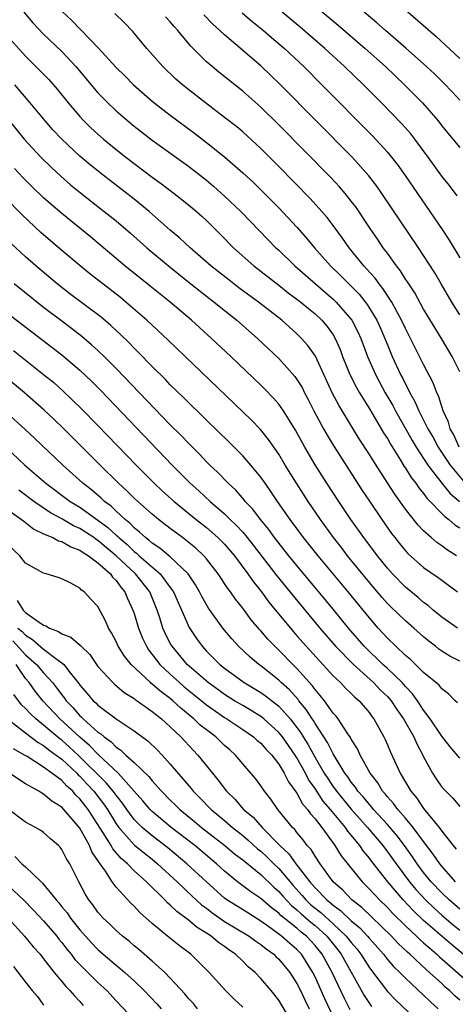
# Model space of a CAD drawing. Units: inches. Extents: x 2500569 to 2502000, y 1497000 to 1500000.
# Drawn here: x 2501228 to 2501277, y 1498113 to 1498222 of the extents above; entities that cross this region are included whole.
import ezdxf

# ---------------------------------------------------------------- set-up
doc = ezdxf.new("R2010")
doc.units = ezdxf.units.IN
doc.header["$MEASUREMENT"] = 0
doc.layers.add('LD24991497_2ft', color=110, linetype='Continuous')

msp = doc.modelspace()

# ---------------------------------------------------------------- linework, layer by layer
at = {"layer": 'LD24991497_2ft'}
for points, elevation in [([(2501269.06, 1498225), (2501274.35, 1498220.35), (2501277, 1498217.9)], 8026), ([(2501260.29, 1498224.29), (2501263.56, 1498221.56), (2501266.54, 1498219), (2501268.79, 1498217), (2501270.9, 1498215), (2501272.88, 1498213), (2501274.59, 1498211), (2501275, 1498210.47), (2501275.66, 1498209.66), (2501277, 1498208.08)], 8030), ([(2501228.79, 1498223), (2501229.82, 1498221.82), (2501231, 1498220.58), (2501233, 1498218.66), (2501234.56, 1498217), (2501237, 1498214.1), (2501237.54, 1498213.54), (2501238.08, 1498213), (2501239, 1498212.13), (2501240.3, 1498211), (2501241, 1498210.42), (2501241.8, 1498209.8), (2501243, 1498208.87), (2501247, 1498206), (2501249, 1498204.45), (2501249.79, 1498203.79), (2501251, 1498202.71), (2501252.78, 1498201), (2501254.85, 1498198.85), (2501256.68, 1498197), (2501257, 1498196.72), (2501258.76, 1498195), (2501261.04, 1498193), (2501263, 1498191.32), (2501263.34, 1498191), (2501265.06, 1498189), (2501265.72, 1498187.72), (2501266.05, 1498187), (2501266.8, 1498185), (2501267.68, 1498183), (2501268.76, 1498181), (2501269.58, 1498179.58), (2501269.89, 1498179), (2501271.73, 1498175.73), (2501272.17, 1498175), (2501273.47, 1498173), (2501275, 1498171.03), (2501275.9, 1498169.9), (2501276.97, 1498168.97)], 8044), ([(2501233, 1498223.11), (2501234.1, 1498222.1), (2501237.05, 1498219.05), (2501239, 1498216.91), (2501239.97, 1498215.97), (2501240.93, 1498215), (2501243, 1498213.19), (2501245, 1498211.63), (2501247.66, 1498209.66), (2501249, 1498208.63), (2501251, 1498207.03), (2501253, 1498205.28), (2501254.19, 1498204.19), (2501255.2, 1498203.2), (2501257, 1498201.39), (2501259, 1498199.27), (2501260.06, 1498198.06), (2501260.93, 1498197), (2501262.69, 1498195), (2501263.87, 1498193.87), (2501264.72, 1498193), (2501265.86, 1498191.86), (2501266.75, 1498190.75), (2501267.82, 1498189), (2501268.19, 1498188.19), (2501268.71, 1498187), (2501269, 1498186.27), (2501269.53, 1498185), (2501270.46, 1498183), (2501270.65, 1498182.65), (2501271, 1498181.93), (2501271.33, 1498181.33), (2501271.48, 1498181), (2501272.03, 1498180.03), (2501272.47, 1498179), (2501273, 1498177.98), (2501273.48, 1498177), (2501274.04, 1498176.04), (2501274.61, 1498175), (2501275.94, 1498173), (2501277.58, 1498171)], 8042), ([(2501276.94, 1498175), (2501276.33, 1498176.33), (2501275.94, 1498177), (2501275.74, 1498177.74), (2501275.17, 1498179), (2501274.65, 1498180.65), (2501274.47, 1498181), (2501274.07, 1498182.07), (2501273, 1498184.11), (2501272.03, 1498186.03), (2501271.56, 1498187), (2501271, 1498188.08), (2501270.57, 1498189), (2501270.04, 1498189.96), (2501269.49, 1498191), (2501268.5, 1498192.5), (2501268.08, 1498193), (2501267.63, 1498193.63), (2501266.69, 1498194.69), (2501266.39, 1498195), (2501264.76, 1498197), (2501264.04, 1498198.04), (2501263, 1498199.46), (2501262.34, 1498200.34), (2501261.76, 1498201), (2501260.45, 1498202.45), (2501257, 1498205.98), (2501255, 1498207.96), (2501253, 1498209.78), (2501252.34, 1498210.34), (2501251, 1498211.39), (2501248.88, 1498213), (2501246.7, 1498214.7), (2501246.33, 1498215), (2501245.62, 1498215.62), (2501244.19, 1498217), (2501242.42, 1498219), (2501240.87, 1498220.87), (2501239.88, 1498221.88), (2501238.86, 1498222.86)], 8040), ([(2501252.94, 1498222.94), (2501254.01, 1498222.01), (2501255.3, 1498221), (2501256.2, 1498220.2), (2501257.61, 1498219), (2501259.74, 1498217), (2501261.76, 1498215), (2501267.35, 1498209.35), (2501269, 1498207.55), (2501269.45, 1498207), (2501270.13, 1498206.13), (2501270.96, 1498204.96), (2501275.03, 1498199.03), (2501275.84, 1498197.84), (2501277, 1498195.87)], 8034), ([(2501276.72, 1498202.72), (2501275.86, 1498203.86), (2501275, 1498204.91), (2501273.5, 1498207), (2501272.01, 1498209), (2501271.57, 1498209.57), (2501270.63, 1498210.63), (2501268.35, 1498213), (2501266.34, 1498215), (2501264.27, 1498217), (2501262.09, 1498219), (2501259.36, 1498221.36), (2501257.36, 1498223)], 8032), ([(2501277, 1498213.31), (2501276.19, 1498214.19), (2501275.21, 1498215.21), (2501274.2, 1498216.2), (2501273, 1498217.3), (2501271.04, 1498219.04), (2501268.77, 1498221), (2501267.84, 1498221.84), (2501266.44, 1498223)], 8028), ([(2501277, 1498183.29), (2501276.17, 1498185), (2501274.96, 1498187), (2501273, 1498190.21), (2501272.01, 1498192.01), (2501271.35, 1498193), (2501271.22, 1498193.22), (2501271, 1498193.53), (2501270.44, 1498194.44), (2501269.99, 1498195), (2501269, 1498196.39), (2501268.54, 1498197), (2501267.92, 1498197.92), (2501267.17, 1498199), (2501265.5, 1498201.5), (2501265, 1498202.16), (2501264.32, 1498203), (2501263.71, 1498203.71), (2501262.74, 1498204.74), (2501257, 1498210.56), (2501255, 1498212.53), (2501253, 1498214.3), (2501250.37, 1498216.37), (2501249.61, 1498217), (2501249, 1498217.53), (2501247.27, 1498219.27), (2501245.82, 1498221), (2501245.42, 1498221.42), (2501245, 1498221.93), (2501244.48, 1498222.48)], 8038), ([(2501277, 1498189.61), (2501276.13, 1498191), (2501274.94, 1498193), (2501274.23, 1498194.23), (2501273, 1498196.15), (2501272.44, 1498197), (2501268.37, 1498203), (2501267.81, 1498203.81), (2501266.94, 1498204.94), (2501265.09, 1498207), (2501257.17, 1498215), (2501256.07, 1498216.07), (2501255, 1498217.08), (2501251, 1498220.49), (2501250.47, 1498221), (2501249.69, 1498221.69), (2501248.72, 1498222.72)], 8036), ([(2501227, 1498220.35), (2501229, 1498218.16), (2501230.58, 1498216.58), (2501231.56, 1498215.56), (2501232.5, 1498214.5), (2501233.71, 1498213), (2501235, 1498211.48), (2501235.44, 1498211), (2501236.23, 1498210.23), (2501237, 1498209.53), (2501237.61, 1498209), (2501239, 1498207.85), (2501240.07, 1498207), (2501243, 1498204.79), (2501244.04, 1498204.04), (2501245.41, 1498203), (2501247, 1498201.74), (2501247.89, 1498201), (2501248.49, 1498200.49), (2501249, 1498200.01), (2501250.51, 1498198.51), (2501251.97, 1498197), (2501254.24, 1498195), (2501257, 1498192.86), (2501258.04, 1498192.04), (2501259, 1498191.34), (2501259.43, 1498191), (2501260.28, 1498190.28), (2501261, 1498189.7), (2501261.74, 1498189), (2501262.32, 1498188.32), (2501263, 1498187.37), (2501263.22, 1498187), (2501263.76, 1498185.76), (2501264.05, 1498185), (2501264.86, 1498183), (2501265.57, 1498181.57), (2501265.91, 1498181), (2501267, 1498179.22), (2501268.58, 1498176.58), (2501269, 1498175.93), (2501269.33, 1498175.33), (2501270.45, 1498173.55), (2501270.86, 1498172.86), (2501271, 1498172.67), (2501271.64, 1498171.64), (2501272.14, 1498171), (2501272.48, 1498170.48), (2501273, 1498169.88), (2501273.37, 1498169.37), (2501273.74, 1498169), (2501275, 1498167.68), (2501275.33, 1498167.33), (2501275.79, 1498167), (2501276.43, 1498166.43), (2501277, 1498166.07)], 8046), ([(2501276.65, 1498163), (2501275.63, 1498163.63), (2501275, 1498164.08), (2501274.45, 1498164.45), (2501273.82, 1498165), (2501273, 1498165.75), (2501272.39, 1498166.39), (2501271, 1498168.15), (2501269.8, 1498169.8), (2501269, 1498171.06), (2501267.74, 1498173), (2501267, 1498174.19), (2501265.89, 1498175.89), (2501265.12, 1498177.12), (2501263.61, 1498179.61), (2501262.9, 1498181), (2501261.98, 1498183), (2501261.03, 1498185.03), (2501260.2, 1498186.2), (2501259.5, 1498187), (2501259, 1498187.5), (2501257.31, 1498189), (2501254.74, 1498191), (2501252.59, 1498192.59), (2501251.45, 1498193.45), (2501250.33, 1498194.33), (2501249.49, 1498195), (2501247.21, 1498197), (2501246.06, 1498198.06), (2501245, 1498198.95), (2501242.67, 1498201), (2501241, 1498202.36), (2501237.58, 1498205), (2501236.15, 1498206.15), (2501235, 1498207.12), (2501233, 1498208.97), (2501232.03, 1498210.03), (2501231.17, 1498211), (2501229.52, 1498213), (2501227.81, 1498215)], 8048), ([(2501227, 1498211.26), (2501228.86, 1498209), (2501230.68, 1498207), (2501231.85, 1498205.85), (2501232.89, 1498204.89), (2501233.96, 1498203.96), (2501235.06, 1498203.06), (2501237.7, 1498201), (2501239, 1498199.96), (2501240.61, 1498198.61), (2501242.42, 1498197), (2501244.8, 1498195), (2501247.26, 1498193), (2501249, 1498191.64), (2501249.84, 1498191), (2501252.34, 1498189), (2501254.62, 1498187), (2501257, 1498184.76), (2501258.77, 1498182.77), (2501259, 1498182.45), (2501259.56, 1498181.56), (2501259.84, 1498181), (2501260.25, 1498180.25), (2501260.88, 1498179), (2501261.93, 1498177), (2501262.32, 1498176.32), (2501263.08, 1498175.08), (2501266.21, 1498170.21), (2501267.01, 1498169.01), (2501268.37, 1498167), (2501269.46, 1498165.46), (2501269.82, 1498165), (2501270.34, 1498164.34), (2501271, 1498163.55), (2501271.26, 1498163.26), (2501273, 1498161.71), (2501274.6, 1498160.6), (2501275, 1498160.29), (2501276.76, 1498159)], 8050), ([(2501276.73, 1498155), (2501275, 1498156.21), (2501274.04, 1498157), (2501273.49, 1498157.49), (2501273, 1498157.84), (2501272.39, 1498158.39), (2501271, 1498159.53), (2501269.56, 1498161), (2501269, 1498161.63), (2501267.89, 1498163), (2501266.38, 1498165), (2501264.97, 1498167), (2501263.61, 1498169), (2501262.31, 1498171), (2501261.02, 1498173.02), (2501259.85, 1498175), (2501258.85, 1498176.85), (2501257.51, 1498179), (2501257, 1498179.72), (2501256.41, 1498180.41), (2501255.42, 1498181.42), (2501255, 1498181.84), (2501251.69, 1498185), (2501249.57, 1498187), (2501247.34, 1498189), (2501244.97, 1498191), (2501242.77, 1498192.77), (2501239.99, 1498195), (2501236.19, 1498198.19), (2501233, 1498200.77), (2501231.8, 1498201.8), (2501231, 1498202.51), (2501229.73, 1498203.73), (2501228.73, 1498204.73), (2501227.76, 1498205.76)], 8052), ([(2501277, 1498151.36), (2501275.91, 1498151.91), (2501275, 1498152.47), (2501274.69, 1498152.69), (2501274.3, 1498153), (2501273.56, 1498153.56), (2501273, 1498154.03), (2501271.92, 1498155), (2501271, 1498155.8), (2501269.37, 1498157.37), (2501269, 1498157.74), (2501268.4, 1498158.4), (2501267, 1498160.05), (2501264.59, 1498163), (2501263.91, 1498163.91), (2501263.04, 1498165), (2501261.59, 1498167), (2501260.23, 1498169), (2501258.94, 1498171), (2501257.71, 1498173), (2501257, 1498174.2), (2501255.85, 1498175.85), (2501254.95, 1498176.95), (2501253.96, 1498177.96), (2501253, 1498178.9), (2501244.78, 1498186.78), (2501242.41, 1498189), (2501240.1, 1498191), (2501239.49, 1498191.49), (2501237.54, 1498193), (2501236.12, 1498194.12), (2501235.02, 1498195), (2501233, 1498196.69), (2501231.75, 1498197.75), (2501230.68, 1498198.68), (2501228.62, 1498200.62), (2501226.64, 1498202.64)], 8054), ([(2501276.76, 1498146.76), (2501276.49, 1498147), (2501275.75, 1498147.75), (2501275, 1498148.32), (2501274.71, 1498148.71), (2501273, 1498150.12), (2501271.54, 1498151.54), (2501271, 1498151.99), (2501269.92, 1498153), (2501269, 1498153.89), (2501267.98, 1498155), (2501267, 1498156.13), (2501264.67, 1498159), (2501261.33, 1498163), (2501259.73, 1498165), (2501258.24, 1498167), (2501256.85, 1498169), (2501256.11, 1498170.11), (2501255.47, 1498171), (2501255, 1498171.69), (2501253.91, 1498173), (2501253, 1498174.03), (2501251.52, 1498175.52), (2501249, 1498177.95), (2501248.48, 1498178.48), (2501247, 1498179.91), (2501246.46, 1498180.46), (2501245, 1498181.88), (2501244.46, 1498182.46), (2501243, 1498183.89), (2501241.46, 1498185.46), (2501241, 1498185.9), (2501240.47, 1498186.47), (2501239.46, 1498187.46), (2501239, 1498187.87), (2501238.42, 1498188.42), (2501237.34, 1498189.34), (2501233.91, 1498191.91), (2501232.51, 1498193), (2501230.12, 1498195), (2501229, 1498196), (2501227.45, 1498197.45)], 8056), ([(2501277, 1498140.67), (2501275.92, 1498141.92), (2501275, 1498143.07), (2501273.74, 1498145), (2501273, 1498145.97), (2501272.31, 1498147), (2501271.77, 1498147.77), (2501271, 1498148.55), (2501270.61, 1498149), (2501269, 1498150.55), (2501268.5, 1498151), (2501266.42, 1498153), (2501264.7, 1498155), (2501263, 1498157.12), (2501259, 1498161.91), (2501258.11, 1498163), (2501256.51, 1498165), (2501255.88, 1498165.88), (2501254.96, 1498167), (2501254.13, 1498168.13), (2501253.29, 1498169), (2501253.16, 1498169.16), (2501252.23, 1498170.23), (2501251.38, 1498171), (2501250.21, 1498172.21), (2501249.38, 1498173), (2501249, 1498173.38), (2501248.21, 1498174.21), (2501247, 1498175.41), (2501246.23, 1498176.23), (2501245, 1498177.46), (2501239, 1498183.67), (2501237.68, 1498185), (2501237, 1498185.66), (2501236.3, 1498186.3), (2501235.22, 1498187.22), (2501234.09, 1498188.09), (2501233, 1498188.88), (2501231, 1498190.39), (2501227.74, 1498193)], 8058), ([(2501227, 1498189.79), (2501233, 1498185.18), (2501235, 1498183.49), (2501236.27, 1498182.27), (2501237.27, 1498181.27), (2501245.22, 1498173), (2501247.21, 1498171), (2501248.16, 1498170.16), (2501249.39, 1498169), (2501251, 1498167.61), (2501251.62, 1498167), (2501252.33, 1498166.33), (2501253, 1498165.59), (2501253.49, 1498165), (2501254.16, 1498164.16), (2501256.78, 1498160.78), (2501258.57, 1498158.57), (2501261.52, 1498155), (2501263.24, 1498153), (2501265.23, 1498151), (2501267.47, 1498149), (2501268.21, 1498148.21), (2501269, 1498147.46), (2501269.41, 1498147), (2501270.03, 1498146.03), (2501270.78, 1498145), (2501271.9, 1498143), (2501272.23, 1498142.23), (2501272.91, 1498141), (2501273, 1498140.81), (2501273.98, 1498139), (2501274.37, 1498138.37), (2501275, 1498137.47), (2501275.44, 1498137), (2501276.24, 1498136.24), (2501277, 1498135.32)], 8060), ([(2501227.65, 1498185.65), (2501231, 1498183.02), (2501232.11, 1498182.11), (2501233.16, 1498181.16), (2501235.2, 1498179.2), (2501237, 1498177.36), (2501241.22, 1498173), (2501243.22, 1498171), (2501244.14, 1498170.14), (2501245.42, 1498169), (2501247.87, 1498167), (2501249, 1498166.11), (2501250.27, 1498165), (2501251, 1498164.26), (2501252.08, 1498163), (2501253.57, 1498161), (2501254.15, 1498160.15), (2501255.09, 1498159), (2501255.89, 1498157.89), (2501258.6, 1498154.6), (2501259, 1498154.16), (2501260.01, 1498153), (2501263, 1498149.76), (2501263.81, 1498149), (2501264.38, 1498148.38), (2501265, 1498147.8), (2501265.39, 1498147.39), (2501265.86, 1498147), (2501267, 1498145.65), (2501267.26, 1498145.26), (2501267.48, 1498145), (2501268.59, 1498143), (2501268.73, 1498142.73), (2501269, 1498142.12), (2501269.33, 1498141.33), (2501270.42, 1498139), (2501271.59, 1498137), (2501272.24, 1498136.24), (2501273, 1498135.11), (2501274.71, 1498133), (2501275, 1498132.61), (2501276.27, 1498131), (2501276.61, 1498130.61)], 8062), ([(2501276.52, 1498127), (2501275, 1498128.73), (2501274.78, 1498129), (2501274.06, 1498130.06), (2501273, 1498131.44), (2501271.84, 1498133), (2501271, 1498134.02), (2501270.14, 1498135), (2501269.66, 1498135.66), (2501269, 1498136.38), (2501268.73, 1498136.73), (2501268.47, 1498137), (2501267.93, 1498137.93), (2501267.09, 1498139), (2501266, 1498141), (2501265.69, 1498141.69), (2501265, 1498142.76), (2501264.92, 1498142.92), (2501264.56, 1498143.44), (2501263.54, 1498145), (2501263.31, 1498145.31), (2501263, 1498145.64), (2501262.03, 1498147), (2501261.58, 1498147.58), (2501261, 1498148.23), (2501260.68, 1498148.68), (2501259, 1498150.54), (2501258.53, 1498151), (2501257, 1498152.57), (2501256.54, 1498153), (2501255.78, 1498153.78), (2501255, 1498154.72), (2501254.86, 1498154.86), (2501253.94, 1498155.94), (2501253, 1498157.22), (2501252.21, 1498158.21), (2501251.67, 1498159), (2501251.37, 1498159.37), (2501250.29, 1498161), (2501249, 1498162.66), (2501248.71, 1498163), (2501247.83, 1498163.83), (2501246.72, 1498164.72), (2501246.33, 1498165), (2501245, 1498166), (2501243.71, 1498167), (2501243, 1498167.59), (2501241.4, 1498169), (2501241, 1498169.37), (2501240.18, 1498170.18), (2501239.27, 1498171), (2501237.23, 1498173), (2501233.23, 1498177), (2501232.1, 1498178.1), (2501231.07, 1498179.07), (2501228.9, 1498181), (2501226.46, 1498183)], 8064), ([(2501277, 1498123.97), (2501275.81, 1498125), (2501275, 1498125.79), (2501273.84, 1498127), (2501273, 1498128.05), (2501272.29, 1498129), (2501271.77, 1498129.77), (2501270.89, 1498131), (2501270.08, 1498132.08), (2501269, 1498133.32), (2501267.47, 1498135), (2501267.26, 1498135.26), (2501267, 1498135.54), (2501266.35, 1498136.35), (2501265.74, 1498137), (2501265.46, 1498137.46), (2501265, 1498138.01), (2501264.61, 1498138.61), (2501264.3, 1498139), (2501263, 1498141.14), (2501262.39, 1498142.39), (2501261, 1498144.48), (2501260.81, 1498144.81), (2501260.67, 1498145), (2501260.02, 1498146.02), (2501259.2, 1498147), (2501259.12, 1498147.12), (2501258.18, 1498148.18), (2501257.27, 1498149), (2501257, 1498149.26), (2501255, 1498150.85), (2501254.78, 1498151), (2501253.81, 1498151.81), (2501252.54, 1498153), (2501251.81, 1498153.81), (2501250.82, 1498155), (2501249.23, 1498157.23), (2501248.49, 1498158.49), (2501248.23, 1498159), (2501247.78, 1498159.78), (2501246.96, 1498161), (2501245, 1498162.87), (2501243.84, 1498163.84), (2501243, 1498164.38), (2501242.68, 1498164.68), (2501242.24, 1498165), (2501241.61, 1498165.61), (2501241, 1498166.09), (2501240.56, 1498166.56), (2501240.01, 1498167), (2501239, 1498167.93), (2501238.46, 1498168.46), (2501237.72, 1498169), (2501237.36, 1498169.36), (2501236.27, 1498170.27), (2501235.32, 1498171), (2501233.12, 1498173), (2501229.99, 1498175.99), (2501228.95, 1498176.95), (2501226.86, 1498178.86)], 8066), ([(2501226.82, 1498175), (2501228.93, 1498173), (2501231.24, 1498171), (2501233.92, 1498169), (2501235, 1498168.35), (2501237, 1498166.94), (2501238.11, 1498166.12), (2501239, 1498165.28), (2501239.16, 1498165.16), (2501239.3, 1498165), (2501240.23, 1498164.23), (2501241, 1498163.47), (2501241.27, 1498163.27), (2501241.56, 1498163), (2501243.87, 1498161), (2501245, 1498159.49), (2501245.34, 1498159), (2501247.07, 1498155.07), (2501247.88, 1498153.88), (2501248.52, 1498153), (2501249, 1498152.48), (2501250.49, 1498151), (2501251, 1498150.59), (2501253.17, 1498149), (2501255, 1498147.9), (2501255.53, 1498147.53), (2501257, 1498146.38), (2501258.25, 1498145), (2501259, 1498144.05), (2501259.44, 1498143.44), (2501259.7, 1498143), (2501260.2, 1498142.2), (2501261, 1498140.74), (2501262.01, 1498139), (2501262.4, 1498138.4), (2501263, 1498137.49), (2501263.22, 1498137.22), (2501263.36, 1498137), (2501265, 1498135.03), (2501265.95, 1498133.95), (2501266.81, 1498133), (2501268.49, 1498131), (2501269, 1498130.33), (2501269.96, 1498129), (2501271.44, 1498127), (2501272.15, 1498126.15), (2501273.2, 1498125), (2501274.12, 1498124.12), (2501275, 1498123.33), (2501276.26, 1498122.26), (2501277, 1498121.65)], 8068), ([(2501277.36, 1498119), (2501276.07, 1498120.07), (2501273, 1498122.74), (2501271.84, 1498123.84), (2501270.74, 1498125), (2501269.05, 1498127), (2501267.26, 1498129.26), (2501267, 1498129.62), (2501266.37, 1498130.37), (2501265.94, 1498131), (2501265, 1498132.16), (2501264.61, 1498132.61), (2501264.35, 1498133), (2501262.7, 1498135), (2501261.91, 1498135.91), (2501261, 1498137.29), (2501260.29, 1498138.29), (2501259.94, 1498139), (2501259, 1498140.68), (2501258.79, 1498141), (2501257.4, 1498143), (2501257, 1498143.5), (2501255.32, 1498145), (2501255, 1498145.25), (2501253.93, 1498145.93), (2501253, 1498146.45), (2501252.08, 1498147), (2501251, 1498147.68), (2501250.24, 1498148.24), (2501249.18, 1498149), (2501246.87, 1498151), (2501245.19, 1498153), (2501245, 1498153.33), (2501244.44, 1498154.44), (2501244.19, 1498155), (2501243.84, 1498156.16), (2501243.56, 1498157), (2501242.73, 1498159), (2501241.14, 1498161), (2501239, 1498163), (2501237.91, 1498163.91), (2501237, 1498164.69), (2501236.8, 1498164.8), (2501236.54, 1498165), (2501235.62, 1498165.62), (2501235, 1498166.01), (2501234.31, 1498166.31), (2501233, 1498167.06), (2501231.74, 1498167.74), (2501229.91, 1498169), (2501228.25, 1498170.25)], 8070), ([(2501227, 1498168.11), (2501228.56, 1498167), (2501228.8, 1498166.8), (2501229, 1498166.66), (2501229.92, 1498165.92), (2501231, 1498165.43), (2501232.01, 1498165), (2501232.64, 1498164.64), (2501233, 1498164.57), (2501233.99, 1498163.99), (2501235, 1498163.63), (2501235.36, 1498163.36), (2501235.97, 1498163), (2501237, 1498162.22), (2501238.37, 1498161), (2501238.62, 1498160.62), (2501239, 1498160.28), (2501239.52, 1498159.52), (2501239.98, 1498159), (2501240.27, 1498158.27), (2501240.87, 1498157), (2501241, 1498156.62), (2501241.47, 1498155), (2501241.91, 1498153.91), (2501242.35, 1498153), (2501242.6, 1498152.6), (2501243, 1498152.11), (2501243.46, 1498151.46), (2501243.84, 1498151), (2501245, 1498149.91), (2501246, 1498149), (2501246.54, 1498148.54), (2501247.65, 1498147.65), (2501249, 1498146.53), (2501251, 1498145.14), (2501251.23, 1498145), (2501253, 1498143.82), (2501254.2, 1498143), (2501254.61, 1498142.61), (2501255, 1498142.3), (2501255.61, 1498141.61), (2501256.21, 1498141), (2501257, 1498140), (2501257.6, 1498139), (2501258.05, 1498138.05), (2501259, 1498136.78), (2501259.62, 1498135.62), (2501260.17, 1498135), (2501260.5, 1498134.5), (2501261, 1498133.96), (2501261.73, 1498133), (2501263.11, 1498131.11), (2501263.2, 1498131), (2501263.89, 1498129.89), (2501266.19, 1498127), (2501267, 1498126.2), (2501268.11, 1498125), (2501269, 1498124.16), (2501269.55, 1498123.55), (2501271, 1498122.13), (2501272.22, 1498121), (2501272.61, 1498120.61), (2501273, 1498120.28), (2501273.67, 1498119.67), (2501274.47, 1498119), (2501274.74, 1498118.74), (2501279, 1498115)], 8072), ([(2501277, 1498113.94), (2501276.43, 1498114.43), (2501275.85, 1498115), (2501275.39, 1498115.39), (2501275, 1498115.77), (2501273.66, 1498117), (2501273.3, 1498117.3), (2501271.49, 1498119), (2501271.22, 1498119.22), (2501270.19, 1498120.19), (2501269.44, 1498121), (2501266.17, 1498124.17), (2501265.06, 1498125), (2501264.07, 1498126.07), (2501263.01, 1498127), (2501261.56, 1498129), (2501261, 1498129.82), (2501260.56, 1498130.56), (2501260.14, 1498131), (2501259.66, 1498131.66), (2501259, 1498132.45), (2501258.77, 1498132.77), (2501258.51, 1498133), (2501256.88, 1498135), (2501256.11, 1498136.11), (2501255.4, 1498137), (2501255, 1498137.59), (2501254.41, 1498138.41), (2501253.91, 1498139), (2501253, 1498140.04), (2501252.2, 1498141), (2501251.56, 1498141.56), (2501251, 1498142.06), (2501250.03, 1498143), (2501249, 1498143.77), (2501248.31, 1498144.31), (2501247.61, 1498145), (2501246.17, 1498146.17), (2501245.29, 1498147), (2501245, 1498147.24), (2501243.98, 1498147.98), (2501243, 1498148.84), (2501242.9, 1498148.9), (2501242.8, 1498149), (2501240.67, 1498151), (2501239.92, 1498151.92), (2501239.24, 1498153), (2501239, 1498153.52), (2501238.49, 1498154.49), (2501238.17, 1498155), (2501237.83, 1498155.83), (2501237, 1498157.4), (2501236.2, 1498158.2), (2501235.48, 1498159), (2501235.19, 1498159.19), (2501235, 1498159.42), (2501234.02, 1498159.98), (2501233, 1498160.44), (2501232.59, 1498160.59), (2501231.29, 1498161), (2501231, 1498161.06), (2501229, 1498162.18), (2501228.35, 1498163), (2501227, 1498164.26)], 8074), ([(2501228.06, 1498158.06), (2501228.74, 1498157), (2501229, 1498156.75), (2501230.01, 1498155.99), (2501231, 1498155.32), (2501231.25, 1498155.25), (2501231.63, 1498155), (2501232.64, 1498154.64), (2501233, 1498154.37), (2501234.02, 1498154.02), (2501235.08, 1498153.09), (2501235.14, 1498153), (2501236.09, 1498152.09), (2501236.84, 1498151), (2501237, 1498150.79), (2501238.65, 1498149), (2501238.83, 1498148.83), (2501239.91, 1498147.91), (2501241, 1498147.25), (2501241.13, 1498147.13), (2501241.35, 1498147), (2501243, 1498145.82), (2501244.02, 1498145), (2501245, 1498144.12), (2501246.16, 1498143), (2501247.53, 1498141.53), (2501248.04, 1498141), (2501249.65, 1498139), (2501250.27, 1498138.27), (2501251.22, 1498137), (2501252.13, 1498136.13), (2501253.1, 1498135), (2501254.14, 1498134.14), (2501255.15, 1498133), (2501257.06, 1498131.06), (2501257.11, 1498131), (2501258.1, 1498130.1), (2501258.89, 1498129), (2501260.42, 1498127), (2501261, 1498126.34), (2501262.3, 1498125), (2501262.69, 1498124.69), (2501263, 1498124.41), (2501263.82, 1498123.82), (2501265, 1498122.69), (2501265.93, 1498121.93), (2501266.79, 1498121), (2501267, 1498120.74), (2501268.56, 1498119), (2501269, 1498118.44), (2501269.67, 1498117.67), (2501270.38, 1498117), (2501271, 1498116.36), (2501273, 1498114.49), (2501273.75, 1498113.75), (2501274.61, 1498113)], 8076), ([(2501228.15, 1498155), (2501228.62, 1498154.62), (2501229, 1498154.22), (2501229.77, 1498153.77), (2501231, 1498152.67), (2501232.36, 1498151.64), (2501233, 1498151.19), (2501233.22, 1498151), (2501233.93, 1498150.07), (2501234.89, 1498148.89), (2501235, 1498148.71), (2501235.8, 1498147.8), (2501236.46, 1498147), (2501236.75, 1498146.75), (2501237, 1498146.49), (2501239, 1498144.99), (2501241, 1498143.68), (2501242.54, 1498142.54), (2501243.56, 1498141.56), (2501244.09, 1498141), (2501245, 1498140.01), (2501247.3, 1498137.3), (2501247.54, 1498137), (2501248.28, 1498136.28), (2501249.52, 1498135), (2501251, 1498133.76), (2501251.88, 1498133), (2501253, 1498132.12), (2501253.61, 1498131.61), (2501254.65, 1498130.65), (2501255, 1498130.38), (2501255.72, 1498129.72), (2501256.43, 1498129), (2501257, 1498128.46), (2501258.59, 1498126.59), (2501259.54, 1498125.54), (2501259.99, 1498125), (2501260.51, 1498124.51), (2501261, 1498124.1), (2501261.62, 1498123.62), (2501263, 1498122.37), (2501264.45, 1498121), (2501265, 1498120.29), (2501265.6, 1498119.6), (2501266.06, 1498119), (2501267, 1498117.52), (2501269, 1498114.9), (2501269.93, 1498113.93), (2501271.98, 1498111.98)], 8078), ([(2501227.6, 1498153.6), (2501229, 1498152.05), (2501230.2, 1498151), (2501231, 1498150.06), (2501231.97, 1498149), (2501232.43, 1498148.43), (2501233, 1498147.64), (2501233.29, 1498147.29), (2501233.48, 1498147), (2501234.23, 1498146.23), (2501235, 1498145.33), (2501235.18, 1498145.18), (2501235.35, 1498145), (2501237, 1498143.53), (2501237.33, 1498143.33), (2501237.67, 1498143), (2501238.45, 1498142.45), (2501239, 1498141.87), (2501239.54, 1498141.54), (2501240.09, 1498141), (2501241, 1498140.19), (2501242.63, 1498138.63), (2501243, 1498138.15), (2501244.03, 1498137), (2501245, 1498136.02), (2501245.52, 1498135.52), (2501246.04, 1498135), (2501247.67, 1498133.67), (2501248.46, 1498133), (2501251.02, 1498131.02), (2501252.11, 1498130.11), (2501253, 1498129.43), (2501253.23, 1498129.23), (2501255, 1498127.82), (2501256.43, 1498126.43), (2501257, 1498125.94), (2501257.43, 1498125.43), (2501258.39, 1498124.39), (2501259, 1498123.91), (2501259.46, 1498123.46), (2501260.03, 1498123), (2501260.54, 1498122.54), (2501261, 1498122.18), (2501262.31, 1498121), (2501263.5, 1498119.5), (2501263.88, 1498119), (2501266.44, 1498114.44), (2501267, 1498113.56), (2501267.24, 1498113.24)], 8080), ([(2501264.87, 1498112.87), (2501264.2, 1498114.2), (2501262.88, 1498117), (2501261.79, 1498119), (2501261, 1498119.99), (2501260.05, 1498121), (2501259.46, 1498121.46), (2501259, 1498121.87), (2501257.25, 1498123.25), (2501257, 1498123.53), (2501256.16, 1498124.16), (2501255, 1498125.18), (2501253.91, 1498125.91), (2501252.44, 1498127), (2501251, 1498128.17), (2501250.11, 1498129), (2501248.42, 1498130.42), (2501247.7, 1498131), (2501245.09, 1498133), (2501243, 1498134.76), (2501242.76, 1498135), (2501241.96, 1498135.96), (2501241.02, 1498137.02), (2501239.22, 1498139), (2501237, 1498141.08), (2501236.07, 1498142.07), (2501235, 1498142.96), (2501232.79, 1498145), (2501230.95, 1498146.95), (2501230.05, 1498148.05), (2501229.38, 1498149), (2501229, 1498149.45), (2501227.96, 1498151)], 8082), ([(2501263.37, 1498111.37), (2501262.08, 1498114.08), (2501261.69, 1498115), (2501261, 1498116.53), (2501260.76, 1498117), (2501259.49, 1498119), (2501259, 1498119.53), (2501258.2, 1498120.2), (2501257.3, 1498121), (2501256.15, 1498121.85), (2501255, 1498122.66), (2501253.57, 1498123.57), (2501251.26, 1498125), (2501251, 1498125.19), (2501248.99, 1498126.99), (2501246.84, 1498129), (2501244.74, 1498130.74), (2501243, 1498132.08), (2501241.89, 1498133), (2501241, 1498133.9), (2501240.18, 1498135), (2501239.7, 1498135.7), (2501239, 1498136.57), (2501238.69, 1498137), (2501237.92, 1498137.92), (2501234.83, 1498141), (2501233.87, 1498141.87), (2501233, 1498142.65), (2501232.79, 1498142.79), (2501231.69, 1498143.69), (2501231, 1498144.31), (2501230.12, 1498145), (2501229.54, 1498145.54), (2501229, 1498146.13), (2501228.55, 1498146.55), (2501227.7, 1498147.7)], 8084), ([(2501227.01, 1498145.01), (2501229, 1498143.45), (2501230.39, 1498142.39), (2501231, 1498142.05), (2501231.57, 1498141.57), (2501232.38, 1498141), (2501233, 1498140.53), (2501234.67, 1498139), (2501234.83, 1498138.83), (2501235, 1498138.68), (2501235.8, 1498137.8), (2501236.54, 1498137), (2501237.62, 1498135.62), (2501238.04, 1498135), (2501239, 1498133.41), (2501239.3, 1498133), (2501241, 1498131.1), (2501242.15, 1498130.15), (2501243, 1498129.49), (2501243.6, 1498129), (2501245.76, 1498127), (2501247.42, 1498125.42), (2501248.46, 1498124.46), (2501249, 1498124.08), (2501249.6, 1498123.6), (2501251, 1498122.64), (2501253.72, 1498121), (2501254.44, 1498120.44), (2501255, 1498120.07), (2501255.59, 1498119.59), (2501256.43, 1498119), (2501256.71, 1498118.71), (2501257, 1498118.45), (2501258.21, 1498117), (2501259, 1498115.77), (2501259.38, 1498115), (2501259.89, 1498113.89), (2501260.33, 1498113)], 8086), ([(2501258.31, 1498111.69), (2501257, 1498113.94), (2501256.14, 1498115), (2501255, 1498116.34), (2501254.36, 1498117), (2501253.61, 1498117.61), (2501253, 1498118.23), (2501252.2, 1498119), (2501251.48, 1498119.48), (2501251, 1498119.85), (2501250.31, 1498120.31), (2501249.5, 1498121), (2501249, 1498121.32), (2501247.96, 1498121.96), (2501247, 1498122.78), (2501245.72, 1498123.72), (2501245, 1498124.42), (2501244.68, 1498124.68), (2501244.38, 1498125), (2501242.37, 1498127), (2501241, 1498128.23), (2501240.25, 1498129), (2501239.57, 1498129.57), (2501238.64, 1498130.64), (2501238.45, 1498131), (2501237.58, 1498132.42), (2501235.92, 1498135), (2501235, 1498136.17), (2501234.57, 1498136.57), (2501234.21, 1498137), (2501233.57, 1498137.57), (2501233, 1498138.18), (2501231.91, 1498139), (2501231, 1498139.66), (2501229.17, 1498140.83), (2501228.89, 1498141), (2501227.67, 1498141.67)], 8088), ([(2501253, 1498113.15), (2501252.05, 1498114.05), (2501251.11, 1498115), (2501249.3, 1498117), (2501247.25, 1498119), (2501245.96, 1498119.96), (2501244.7, 1498121), (2501243, 1498122.4), (2501241.62, 1498123.62), (2501241, 1498124.3), (2501240.64, 1498124.64), (2501239, 1498126.41), (2501238.57, 1498127), (2501237.83, 1498128.17), (2501237.24, 1498129), (2501237.12, 1498129.12), (2501237, 1498129.36), (2501236.32, 1498130.32), (2501236.05, 1498131), (2501235, 1498132.91), (2501234.59, 1498133.41), (2501233.22, 1498135), (2501233, 1498135.24), (2501231.9, 1498135.9), (2501231, 1498136.69), (2501230.79, 1498136.79), (2501230.48, 1498137), (2501229, 1498137.82), (2501224.16, 1498141)], 8090), ([(2501248.02, 1498113), (2501247.56, 1498113.56), (2501247, 1498114.14), (2501246.62, 1498114.62), (2501245, 1498116.38), (2501244.4, 1498117), (2501243, 1498118.25), (2501241.53, 1498119.53), (2501241, 1498119.95), (2501240.44, 1498120.44), (2501239.72, 1498121), (2501239, 1498121.64), (2501238.32, 1498122.32), (2501237.59, 1498123), (2501237, 1498123.67), (2501236.45, 1498124.45), (2501236, 1498125), (2501235.62, 1498125.62), (2501234.87, 1498127), (2501233.88, 1498129), (2501233.53, 1498129.53), (2501233, 1498130.58), (2501232.82, 1498130.82), (2501232.64, 1498131), (2501231.75, 1498131.75), (2501231, 1498132.43), (2501230.67, 1498132.67), (2501230.1, 1498133), (2501229, 1498133.6), (2501227.05, 1498135.05)], 8092), ([(2501227.8, 1498129.8), (2501228.6, 1498129), (2501229, 1498128.66), (2501230.71, 1498127), (2501230.87, 1498126.87), (2501232.37, 1498125), (2501232.68, 1498124.68), (2501233, 1498124.26), (2501233.58, 1498123.58), (2501233.98, 1498123), (2501235, 1498121.72), (2501236.28, 1498120.28), (2501237, 1498119.52), (2501237.59, 1498119), (2501239, 1498117.8), (2501239.45, 1498117.45), (2501239.97, 1498117), (2501241, 1498116.06), (2501242.12, 1498115), (2501243.52, 1498113.52), (2501243.98, 1498113)], 8094), ([(2501226.62, 1498127), (2501228.78, 1498125), (2501229.88, 1498123.88), (2501231, 1498122.69), (2501232.44, 1498121), (2501232.68, 1498120.68), (2501233, 1498120.3), (2501233.56, 1498119.56), (2501234.03, 1498119), (2501234.44, 1498118.44), (2501235, 1498117.86), (2501237, 1498115.9), (2501237.98, 1498115), (2501239, 1498113.88), (2501241, 1498111.75)], 8096), ([(2501227.08, 1498123), (2501228.88, 1498121), (2501229.83, 1498119.83), (2501230.6, 1498119), (2501231, 1498118.5), (2501232.15, 1498117), (2501233, 1498116), (2501233.44, 1498115.44), (2501233.91, 1498115), (2501234.41, 1498114.41), (2501235, 1498113.78), (2501235.36, 1498113.36)], 8098), ([(2501227.66, 1498117.66), (2501229, 1498115.93), (2501229.74, 1498115), (2501230.33, 1498114.33), (2501231, 1498113.4)], 8100)]:
    msp.add_lwpolyline(points, dxfattribs=dict(at, elevation=elevation))

doc.saveas('drawing.dxf')
